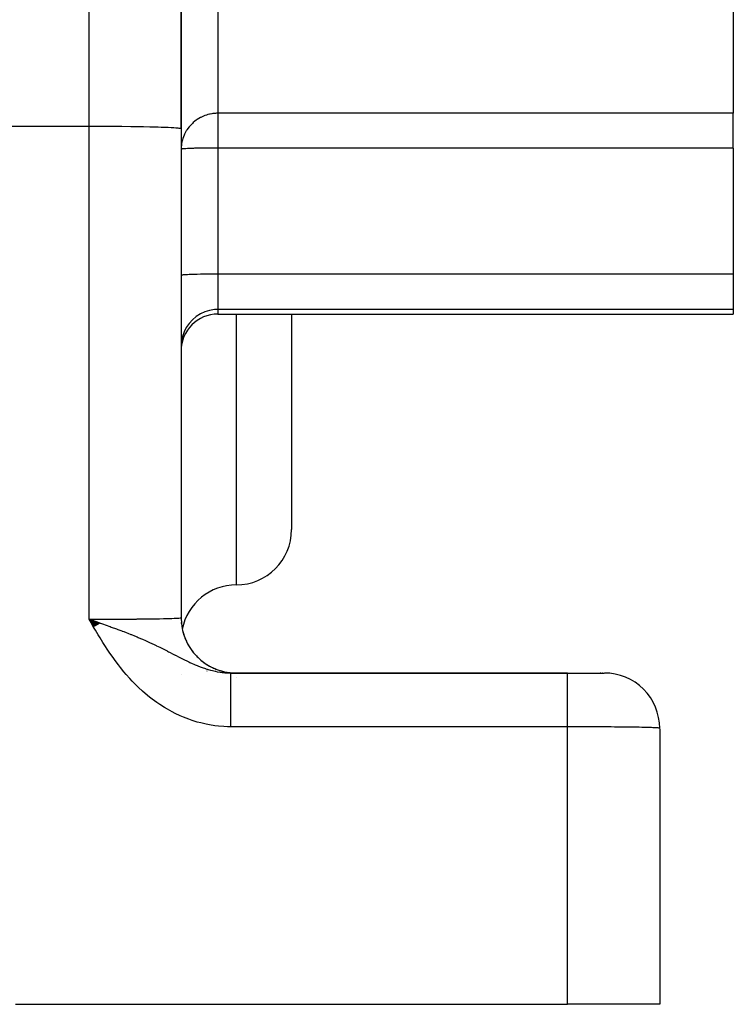
# Model space of a CAD drawing. Extents: x 24 to 970, y -480 to 283.
# Drawn here: x 679 to 718, y -188 to -134 of the extents above; entities that cross this region are included whole.
import ezdxf

# ---------------------------------------------------------------- set-up
doc = ezdxf.new("R2010")
doc.units = 0
doc.linetypes.add('DASHED', pattern=[11.05, 8.7, -2.35])
doc.layers.get('0').update_dxf_attribs({"linetype": 'CONTINUOUS'})
doc.layers.add('NEVIDI', color=4, linetype='DASHED')

msp = doc.modelspace()

# ---------------------------------------------------------------- linework, layer by layer
at = {"color": 2}
for p, q in [((688, -139.91746), (688, -124.820508)), ((688, -124.820508), (688, -139.91746)), ((718, -129.005941), (718, -139.09053)), ((718, -140.977933), (718, -139.09053)), ((688, -139.91746), (688, -166.5)), ((718, -140.977933), (718, -147.829573)), ((718, -147.829573), (718, -149.75026)), ((718, -149.75026), (718, -150)), ((690, -150), (718, -150)), ((694, -150), (694, -161.709897)), ((694, -150), (694, -161.709897)), ((683.605021, -166.793358), (683, -166.577111)), ((683.594743, -166.799336), (683, -166.577111)), ((683.584459, -166.805319), (683, -166.577111)), ((683.57417, -166.811306), (683, -166.577111)), ((683.57417, -166.811306), (683, -166.577111)), ((683.563876, -166.817297), (683, -166.577111)), ((683.553577, -166.823293), (683, -166.577111)), ((683.543272, -166.829293), (683, -166.577111)), ((683.532963, -166.835296), (683, -166.577111)), ((683.52265, -166.841304), (683, -166.577111)), ((683.52265, -166.841304), (683, -166.577111)), ((683.512332, -166.847316), (683, -166.577111)), ((683.502009, -166.853331), (683, -166.577111)), ((683.491683, -166.85935), (683, -166.577111)), ((683.481353, -166.865372), (683, -166.577111)), ((683.471018, -166.871398), (683, -166.577111)), ((683.460681, -166.877427), (683, -166.577111)), ((683.45034, -166.88346), (683, -166.577111)), ((683.439995, -166.889495), (683, -166.577111)), ((683.429648, -166.895534), (683, -166.577111)), ((683.429648, -166.895534), (683, -166.577111)), ((683.419297, -166.901575), (683, -166.577111)), ((683.408944, -166.90762), (683, -166.577111)), ((683.398588, -166.913667), (683, -166.577111)), ((683.38823, -166.919717), (683, -166.577111)), ((683.377869, -166.92577), (683, -166.577111)), ((683.367507, -166.931824), (683, -166.577111)), ((683.357142, -166.937882), (683, -166.577111)), ((683.346776, -166.943941), (683, -166.577111)), ((683.336408, -166.950003), (683, -166.577111)), ((683.326038, -166.956067), (683, -166.577111)), ((683.315668, -166.962133), (683, -166.577111)), ((683.305296, -166.9682), (683, -166.577111)), ((683.294923, -166.97427), (683, -166.577111)), ((683.28455, -166.980341), (683, -166.577111)), ((683.274176, -166.986414), (683, -166.577111)), ((683.263801, -166.992488), (683, -166.577111)), ((683.253427, -166.998564), (683, -166.577111)), ((683, -166.577111), (683.277292, -166.673254)), ((683.277292, -166.673254), (683.372908, -166.706496)), ((683.372908, -166.706496), (683.511923, -166.754959)), ((683.511923, -166.754959), (683.611277, -166.789717)), ((688.012283, -166.783437), (688.011359, -166.773618)), ((688.102904, -167.30361), (688.099797, -167.291918)), ((688.110769, -167.327515), (688.105547, -167.308561)), ((688, -169.579469), (688, -169.578467)), ((709, -169.5), (690.704501, -169.5)), ((690.704501, -169.5), (709, -169.5)), ((691, -169.501828), (691, -169.5)), ((708.999996, -169.5), (710.993096, -169.5)), ((710.769908, -169.5), (710.808897, -169.5)), ((710.808897, -169.5), (710.769908, -169.5)), ((710.849399, -169.5), (710.858367, -169.5)), ((710.858367, -169.5), (710.849399, -169.5)), ((710.885254, -169.5), (710.916357, -169.5)), ((710.916357, -169.5), (710.885254, -169.5)), ((714, -172.526181), (714, -187.5)), ((679, -187.5), (709, -187.5)), ((714, -187.5), (709, -187.5))]:
    msp.add_line(p, q, dxfattribs=at)
for centre, radius, start, end in [((690, -152), 2, 90, 180), ((691, -161.709897), 3, 270, 360), ((691, -167.709897), 3, 90, 168.581356), ((691, -166.5), 3, 180, 269.33772), ((691, -166.5), 3, 193.157169, 197.570322), ((691, -166.5), 3, 200.333065, 205.195472), ((691, -166.5), 3, 207.656837, 212.70125), ((691, -166.5), 3, 209.672115, 209.991913), ((691, -166.5), 3, 214.991441, 220.129621), ((691, -166.5), 3, 216.759685, 217.788022), ((691, -166.5), 3, 219.926307, 220.344082), ((691, -166.5), 3, 222.321827, 227.510552), ((691, -166.5), 3, 224.008233, 225.452679), ((691, -166.5), 3, 229.653428, 234.860542), ((691, -166.5), 3, 230.985234, 233.024129), ((691, -166.5), 3, 234.55147, 234.631609), ((691, -166.5), 3, 235.39389, 235.846154), ((691, -166.5), 3, 237.007352, 242.186593), ((691, -166.5), 3, 238.476808, 240.526734), ((691, -166.5), 3, 244.403163, 249.495593), ((691, -166.5), 3, 246.015321, 247.98331), ((691, -166.5), 3, 251.87064, 256.791951), ((691, -166.5), 3, 253.623055, 255.619007), ((691, -166.5), 3, 259.451939, 263.92621), ((691, -166.5), 3, 261.329669, 263.154452), ((691, -166.5), 3, 269.235741, 270), ((711, -172.5), 3, 0, 90.000004)]:
    msp.add_arc(centre, radius, start, end, dxfattribs=at)
at = {"layer": 'NEVIDI', "color": 7, "linetype": 'CONTINUOUS'}
for p, q in [((683, -139.788942), (683, -124.43611)), ((690, -129.005941), (690, -139.09053)), ((688.65483, -139.599364), (688.614553, -139.636192)), ((688.75461, -139.51629), (688.65483, -139.599364)), ((688.820094, -139.467414), (688.75461, -139.51629)), ((688.867101, -139.434809), (688.820094, -139.467414)), ((689.04692, -139.327052), (688.867101, -139.434809)), ((689.078216, -139.310801), (689.04692, -139.327052)), ((689.106372, -139.296767), (689.078216, -139.310801)), ((689.290795, -139.217715), (689.106372, -139.296767)), ((689.301918, -139.213623), (689.290795, -139.217715)), ((689.377676, -139.187692), (689.301918, -139.213623)), ((689.457641, -139.163869), (689.377676, -139.187692)), ((689.547506, -139.141281), (689.457641, -139.163869)), ((689.574347, -139.13537), (689.547506, -139.141281)), ((689.667363, -139.11779), (689.574347, -139.13537)), ((689.725219, -139.10909), (689.667363, -139.11779)), ((689.744132, -139.106613), (689.725219, -139.10909)), ((689.809455, -139.099433), (689.744132, -139.106613)), ((689.812356, -139.099163), (689.809455, -139.099433)), ((689.867419, -139.094835), (689.812356, -139.099163)), ((689.921531, -139.092037), (689.867419, -139.094835)), ((689.97523, -139.09068), (689.921531, -139.092037)), ((690, -139.09053), (689.97523, -139.09068)), ((690, -139.09053), (690, -140.977933)), ((718, -139.09053), (690, -139.09053)), ((675.520932, -139.788942), (683, -139.788942)), ((683, -139.788942), (683.455797, -139.789477)), ((683, -166.577111), (683, -139.788942)), ((683.455797, -139.789477), (683.469237, -139.789509)), ((683.469237, -139.789509), (684.078944, -139.79197)), ((684.078944, -139.79197), (684.131364, -139.792275)), ((684.131364, -139.792275), (684.684861, -139.796458)), ((684.684861, -139.796458), (684.77306, -139.797294)), ((684.77306, -139.797294), (685.263981, -139.802871)), ((685.263981, -139.802871), (685.382849, -139.804475)), ((685.382849, -139.804475), (685.807091, -139.811107)), ((685.807091, -139.811107), (685.949756, -139.813689)), ((685.949756, -139.813689), (686.305554, -139.821034)), ((686.305554, -139.821034), (686.46358, -139.824771)), ((686.46358, -139.824771), (686.751441, -139.832495)), ((686.751441, -139.832495), (686.915073, -139.837521)), ((686.915073, -139.837521), (687.137661, -139.845307)), ((687.137661, -139.845307), (687.296111, -139.85171)), ((687.296111, -139.85171), (687.458066, -139.859267)), ((687.458066, -139.859267), (687.599927, -139.867087)), ((687.599927, -139.867087), (687.707573, -139.874153)), ((687.707573, -139.874153), (687.82085, -139.883366)), ((687.82085, -139.883366), (687.8822, -139.889727)), ((687.8822, -139.889727), (687.95501, -139.900258)), ((687.95501, -139.900258), (687.979175, -139.905742)), ((687.979175, -139.905742), (688, -139.91746)), ((688.281588, -140.046369), (688.186608, -140.222214)), ((688.296956, -140.021535), (688.281588, -140.046369)), ((688.313173, -139.996195), (688.296956, -140.021535)), ((688.433964, -139.830354), (688.313173, -139.996195)), ((688.469837, -139.787424), (688.433964, -139.830354)), ((688.614553, -139.636192), (688.469837, -139.787424)), ((688.071676, -140.528456), (688.029779, -140.711243)), ((688.091689, -140.461919), (688.071676, -140.528456)), ((688.160041, -140.280574), (688.091689, -140.461919)), ((688.186608, -140.222214), (688.160041, -140.280574)), ((688.001745, -140.965985), (688, -141.047732)), ((688.008326, -141.041369), (688, -141.047732)), ((688.017993, -140.785789), (688.001745, -140.965985)), ((688.015928, -141.03894), (688.008326, -141.041369)), ((688.047131, -141.032668), (688.015928, -141.03894)), ((688.029779, -140.711243), (688.017993, -140.785789)), ((688.063453, -141.030289), (688.047131, -141.032668)), ((688.116992, -141.024209), (688.063453, -141.030289)), ((688.141804, -141.021917), (688.116992, -141.024209)), ((688.216765, -141.016127), (688.141804, -141.021917)), ((688.249675, -141.013961), (688.216765, -141.016127)), ((688.344956, -141.008544), (688.249675, -141.013961)), ((688.385459, -141.006537), (688.344956, -141.008544)), ((688.49946, -141.001585), (688.385459, -141.006537)), ((688.546926, -140.999771), (688.49946, -141.001585)), ((688.677743, -140.995363), (688.546926, -140.999771)), ((688.731457, -140.993769), (688.677743, -140.995363)), ((688.877126, -140.989972), (688.731457, -140.993769)), ((688.936114, -140.988627), (688.877126, -140.989972)), ((689.094386, -140.985498), (688.936114, -140.988627)), ((689.157574, -140.984427), (689.094386, -140.985498)), ((689.326004, -140.982015), (689.157574, -140.984427)), ((689.392514, -140.98123), (689.326004, -140.982015)), ((689.568478, -140.979577), (689.392514, -140.98123)), ((689.637051, -140.979092), (689.568478, -140.979577)), ((689.817743, -140.978223), (689.637051, -140.979092)), ((689.887303, -140.978043), (689.817743, -140.978223)), ((690, -140.977933), (689.887303, -140.978043)), ((690, -140.977933), (690, -147.829573)), ((718, -140.977933), (690, -140.977933)), ((688.008324, -147.893011), (688, -147.899372)), ((688.018003, -147.890028), (688.008324, -147.893011)), ((688.047119, -147.88431), (688.018003, -147.890028)), ((688.071687, -147.880852), (688.047119, -147.88431)), ((688.116965, -147.875852), (688.071687, -147.880852)), ((688.160079, -147.87201), (688.116965, -147.875852)), ((688.216776, -147.867767), (688.160079, -147.87201)), ((688.281481, -147.863667), (688.216776, -147.867767)), ((688.344951, -147.860185), (688.281481, -147.863667)), ((688.433912, -147.85596), (688.344951, -147.860185)), ((688.499374, -147.853229), (688.433912, -147.85596)), ((688.614537, -147.849033), (688.499374, -147.853229)), ((688.677834, -147.847001), (688.614537, -147.849033)), ((688.820105, -147.843014), (688.677834, -147.847001)), ((688.877141, -147.841612), (688.820105, -147.843014)), ((689.046913, -147.838008), (688.877141, -147.841612)), ((689.09435, -147.837139), (689.046913, -147.838008)), ((689.29088, -147.834108), (689.09435, -147.837139)), ((689.326073, -147.833655), (689.29088, -147.834108)), ((689.547551, -147.831383), (689.326073, -147.833655)), ((689.56853, -147.831217), (689.547551, -147.831383)), ((689.812241, -147.829881), (689.56853, -147.831217)), ((689.817719, -147.829864), (689.812241, -147.829881)), ((690, -147.829573), (689.817719, -147.829864)), ((690, -147.829573), (690, -149.75026)), ((718, -147.829573), (690, -147.829573)), ((691.576813, -147.830047), (691.576877, -147.828381)), ((689.812241, -149.759051), (689.547551, -149.801863)), ((690, -149.75026), (689.812241, -149.759051)), ((690, -149.75026), (690, -150)), ((718, -149.75026), (690, -149.75026)), ((688.614537, -150.305216), (688.433912, -150.502731)), ((688.820105, -150.133545), (688.614537, -150.305216)), ((689.046913, -149.990809), (688.820105, -150.133545)), ((689.29088, -149.879576), (689.046913, -149.990809)), ((689.547551, -149.801863), (689.29088, -149.879576)), ((691, -150), (691, -164.709897)), ((688.281481, -150.722533), (688.160079, -150.960454)), ((688.433912, -150.502731), (688.281481, -150.722533)), ((688.071687, -151.212602), (688.018003, -151.474276)), ((688.160079, -150.960454), (688.071687, -151.212602)), ((688.018003, -151.474276), (688, -151.740746)), ((683, -166.577111), (683.277083, -166.577012)), ((683.09563, -166.742381), (683, -166.577111)), ((683.247113, -167.00235), (683.09563, -166.742381)), ((683.277083, -166.577012), (683.329056, -166.576965)), ((683.329056, -166.576965), (683.455872, -166.576812)), ((683.455872, -166.576812), (683.678492, -166.576417)), ((683.611277, -166.789717), (683.680579, -166.814033)), ((683.678492, -166.576417), (683.72998, -166.576302)), ((683.680579, -166.814033), (683.974819, -166.918096)), ((683.72998, -166.576302), (684.075473, -166.575311)), ((684.075473, -166.575311), (684.07896, -166.575299)), ((684.07896, -166.575299), (684.126266, -166.575132)), ((684.126266, -166.575132), (684.465456, -166.573717)), ((684.465456, -166.573717), (684.515132, -166.573477)), ((684.515132, -166.573477), (684.684885, -166.572591)), ((684.684885, -166.572591), (684.845867, -166.571654)), ((684.845867, -166.571654), (684.894255, -166.571353)), ((684.894255, -166.571353), (685.214309, -166.569133)), ((685.214309, -166.569133), (685.260846, -166.568774)), ((685.260846, -166.568774), (685.26401, -166.56875)), ((685.26401, -166.56875), (685.568416, -166.56616)), ((685.568416, -166.56616), (685.61291, -166.565745)), ((685.61291, -166.565745), (685.807122, -166.563812)), ((685.807122, -166.563812), (685.905733, -166.562752)), ((685.905733, -166.562752), (685.947938, -166.562282)), ((685.947938, -166.562282), (686.224201, -166.558936)), ((686.224201, -166.558936), (686.263739, -166.558417)), ((686.263739, -166.558417), (686.305584, -166.557854)), ((686.305584, -166.557854), (686.521599, -166.554739)), ((686.521599, -166.554739), (686.558465, -166.554169)), ((686.558465, -166.554169), (686.751468, -166.550977)), ((686.751468, -166.550977), (686.796187, -166.550183)), ((686.796187, -166.550183), (686.829847, -166.549571)), ((686.829847, -166.549571), (687.04609, -166.545301)), ((687.04609, -166.545301), (687.076455, -166.544649)), ((687.076455, -166.544649), (687.137682, -166.54329)), ((687.137682, -166.54329), (687.269629, -166.540128)), ((687.269629, -166.540128), (687.296487, -166.53944)), ((687.296487, -166.53944), (687.458085, -166.534914)), ((687.458085, -166.534914), (687.465443, -166.53469)), ((687.465443, -166.53469), (687.4886, -166.533971)), ((687.4886, -166.533971), (687.632196, -166.529025)), ((687.632196, -166.529025), (687.651526, -166.52828)), ((687.651526, -166.52828), (687.707582, -166.525981)), ((687.707582, -166.525981), (687.768799, -166.523175)), ((687.768799, -166.523175), (687.784171, -166.522409)), ((687.784171, -166.522409), (687.874376, -166.517178)), ((687.874376, -166.517178), (687.882204, -166.516641)), ((687.882204, -166.516641), (687.885746, -166.516392)), ((687.885746, -166.516392), (687.948271, -166.511068)), ((687.948271, -166.511068), (687.955471, -166.510274)), ((687.955471, -166.510274), (687.979176, -166.507036)), ((687.979176, -166.507036), (687.98999, -166.504882)), ((687.98999, -166.504882), (687.993009, -166.504081)), ((687.993009, -166.504081), (688, -166.5)), ((683.34376, -167.166476), (683.247113, -167.00235)), ((683.498314, -167.425188), (683.34376, -167.166476)), ((683.597206, -167.58784), (683.498314, -167.425188)), ((683.974819, -166.918096), (683.978231, -166.919312)), ((683.978231, -166.919312), (684.08271, -166.956656)), ((684.08271, -166.956656), (684.146125, -166.979438)), ((684.146125, -166.979438), (684.206261, -167.001127)), ((684.206261, -167.001127), (684.483095, -167.102189)), ((684.483095, -167.102189), (684.558328, -167.130045)), ((684.558328, -167.130045), (684.772736, -167.210488)), ((684.772736, -167.210488), (684.795055, -167.218956)), ((684.795055, -167.218956), (684.881037, -167.251755)), ((684.881037, -167.251755), (685.007875, -167.300669)), ((685.007875, -167.300669), (685.102201, -167.337477)), ((685.102201, -167.337477), (685.276211, -167.406417)), ((685.276211, -167.406417), (685.302477, -167.416947)), ((685.302477, -167.416947), (685.470993, -167.48531)), ((683.756264, -167.843954), (683.597206, -167.58784)), ((683.858638, -168.004875), (683.756264, -167.843954)), ((685.470993, -167.48531), (685.607176, -167.541616)), ((685.607176, -167.541616), (685.66887, -167.567449)), ((685.66887, -167.567449), (685.791886, -167.61959)), ((685.791886, -167.61959), (685.906265, -167.668856)), ((685.906265, -167.668856), (686.060356, -167.736465)), ((686.060356, -167.736465), (686.070757, -167.74108)), ((686.070757, -167.74108), (686.207247, -167.802253)), ((686.207247, -167.802253), (686.239534, -167.81689)), ((686.239534, -167.81689), (686.452587, -167.915081)), ((686.452587, -167.915081), (686.494267, -167.934617)), ((686.494267, -167.934617), (686.648317, -168.00774)), ((684.023304, -168.256761), (683.858638, -168.004875)), ((684.129907, -168.415035), (684.023304, -168.256761)), ((684.301708, -168.661869), (684.129907, -168.415035)), ((686.648317, -168.00774), (686.669485, -168.017898)), ((686.669485, -168.017898), (686.849277, -168.105214)), ((686.849277, -168.105214), (686.881779, -168.121189)), ((686.881779, -168.121189), (687.023396, -168.191419)), ((687.023396, -168.191419), (687.126592, -168.243179)), ((687.126592, -168.243179), (687.239066, -168.30007)), ((687.239066, -168.30007), (687.256647, -168.309002)), ((687.256647, -168.309002), (687.321968, -168.342268)), ((687.321968, -168.342268), (687.371016, -168.367321)), ((687.371016, -168.367321), (687.572566, -168.4707)), ((687.572566, -168.4707), (687.684814, -168.528373)), ((684.413037, -168.816294), (684.301708, -168.661869)), ((684.592768, -169.056425), (684.413037, -168.816294)), ((687.684814, -168.528373), (687.697096, -168.534679)), ((687.697096, -168.534679), (687.888119, -168.6324)), ((687.888119, -168.6324), (687.895878, -168.636348)), ((687.895878, -168.636348), (688.007431, -168.692848)), ((688.007431, -168.692848), (688.151274, -168.764748)), ((688.151274, -168.764748), (688.191795, -168.78476)), ((688.191795, -168.78476), (688.306287, -168.840602)), ((688.306287, -168.840602), (688.419468, -168.894635)), ((688.419468, -168.894635), (688.483248, -168.924499)), ((688.483248, -168.924499), (688.594094, -168.975275)), ((688.594094, -168.975275), (688.684821, -169.015664)), ((688.684821, -169.015664), (688.766234, -169.050929)), ((684.709644, -169.206544), (684.592768, -169.056425)), ((684.897759, -169.438318), (684.709644, -169.206544)), ((685.020357, -169.582962), (684.897759, -169.438318)), ((688.766234, -169.050929), (688.874457, -169.09627)), ((688.874457, -169.09627), (688.912915, -169.111936)), ((688.912915, -169.111936), (689.043317, -169.163208)), ((689.043317, -169.163208), (689.150529, -169.203106)), ((689.150529, -169.203106), (689.318493, -169.261239)), ((689.318493, -169.261239), (689.341278, -169.268696)), ((689.341278, -169.268696), (689.389537, -169.284141)), ((689.389537, -169.284141), (689.425159, -169.295236)), ((689.407232, -169.379821), (689.409171, -169.381844)), ((689.425159, -169.295236), (689.465997, -169.307629)), ((689.465997, -169.307629), (689.592408, -169.343742)), ((689.592408, -169.343742), (689.697867, -169.371202)), ((689.697867, -169.371202), (689.855564, -169.407591)), ((689.855564, -169.407591), (689.862746, -169.409112)), ((689.862746, -169.409112), (689.966954, -169.429825)), ((689.966954, -169.429825), (690.130464, -169.457122)), ((690.130464, -169.457122), (690.230197, -169.470586)), ((690.230197, -169.470586), (690.233828, -169.471029)), ((690.233828, -169.471029), (690.312938, -169.479878)), ((690.312938, -169.479878), (690.371099, -169.485375)), ((690.371099, -169.485375), (690.39668, -169.48752)), ((690.39668, -169.48752), (690.499605, -169.494448)), ((690.499605, -169.494448), (690.662336, -169.499764)), ((690.662336, -169.499764), (690.704501, -169.5)), ((690.704501, -169.501084), (690.704501, -169.5)), ((690.704501, -169.50204), (690.704501, -169.501084)), ((690.704501, -169.507504), (690.704501, -169.50204)), ((690.704501, -169.509774), (690.704501, -169.507504)), ((690.704501, -169.519681), (690.704501, -169.509774)), ((690.704501, -169.523264), (690.704501, -169.519681)), ((690.704501, -169.527133), (690.704501, -169.523264)), ((690.704501, -169.537595), (690.704501, -169.527133)), ((690.704501, -169.542475), (690.704501, -169.537595)), ((690.704501, -169.561202), (690.704501, -169.542475)), ((690.704501, -169.567374), (690.704501, -169.561202)), ((690.704501, -169.590461), (690.704501, -169.567374)), ((709, -169.507195), (709, -169.5)), ((709, -169.519671), (709, -169.507195)), ((709, -169.527133), (709, -169.519671)), ((709, -169.560342), (709, -169.527133)), ((709, -169.590462), (709, -169.560342)), ((685.217953, -169.805765), (685.020357, -169.582962)), ((685.346849, -169.944424), (685.217953, -169.805765)), ((685.55483, -170.157422), (685.346849, -169.944424)), ((690.704501, -169.597935), (690.704501, -169.590461)), ((690.704501, -169.608034), (690.704501, -169.597935)), ((690.704501, -169.625329), (690.704501, -169.608034)), ((690.704501, -169.634048), (690.704501, -169.625329)), ((690.704501, -169.665712), (690.704501, -169.634048)), ((690.704501, -169.675681), (690.704501, -169.665712)), ((690.704501, -169.711547), (690.704501, -169.675681)), ((690.704501, -169.72279), (690.704501, -169.711547)), ((690.704501, -169.74116), (690.704501, -169.72279)), ((690.704501, -169.762784), (690.704501, -169.74116)), ((690.704501, -169.775191), (690.704501, -169.762784)), ((690.704501, -169.819239), (690.704501, -169.775191)), ((690.704501, -169.83283), (690.704501, -169.819239)), ((690.704501, -169.880847), (690.704501, -169.83283)), ((690.704501, -169.895685), (690.704501, -169.880847)), ((690.704501, -169.92425), (690.704501, -169.895685)), ((690.704501, -169.947457), (690.704501, -169.92425)), ((690.704501, -169.963453), (690.704501, -169.947457)), ((690.704501, -170.019055), (690.704501, -169.963453)), ((690.704501, -170.036045), (690.704501, -170.019055)), ((690.704501, -170.095428), (690.704501, -170.036045)), ((690.704501, -170.113485), (690.704501, -170.095428)), ((690.704501, -170.153931), (690.704501, -170.113485)), ((691, -169.74116), (691, -169.739918)), ((709, -169.608033), (709, -169.590462)), ((709, -169.664249), (709, -169.608033)), ((709, -169.71151), (709, -169.664249)), ((709, -169.741159), (709, -169.71151)), ((709, -169.817246), (709, -169.741159)), ((709, -169.880848), (709, -169.817246)), ((709, -169.924249), (709, -169.880848)), ((709, -170.016622), (709, -169.924249)), ((709, -170.095359), (709, -170.016622)), ((709, -170.153931), (709, -170.095359)), ((685.690164, -170.289135), (685.55483, -170.157422)), ((685.909967, -170.492021), (685.690164, -170.289135)), ((686.053017, -170.617013), (685.909967, -170.492021)), ((686.285094, -170.808482), (686.053017, -170.617013)), ((690.704501, -170.176357), (690.704501, -170.153931)), ((690.704501, -170.195573), (690.704501, -170.176357)), ((690.704501, -170.26182), (690.704501, -170.195573)), ((690.704501, -170.281905), (690.704501, -170.26182)), ((690.704501, -170.35159), (690.704501, -170.281905)), ((690.704501, -170.372639), (690.704501, -170.35159)), ((690.704501, -170.426), (690.704501, -170.372639)), ((690.704501, -170.445394), (690.704501, -170.426)), ((690.704501, -170.467547), (690.704501, -170.445394)), ((690.704501, -170.543263), (690.704501, -170.467547)), ((690.704501, -170.566258), (690.704501, -170.543263)), ((690.704501, -170.644896), (690.704501, -170.566258)), ((690.704501, -170.668578), (690.704501, -170.644896)), ((709, -170.258895), (709, -170.153931)), ((709, -170.35159), (709, -170.258895)), ((709, -170.426001), (709, -170.35159)), ((709, -170.539936), (709, -170.426001)), ((709, -170.644983), (709, -170.539936)), ((709, -170.735481), (709, -170.644983)), ((686.43659, -170.92622), (686.285094, -170.808482)), ((686.679935, -171.103921), (686.43659, -170.92622)), ((686.838009, -171.212113), (686.679935, -171.103921)), ((690.704501, -170.735479), (690.704501, -170.668578)), ((690.704501, -170.750051), (690.704501, -170.735479)), ((690.704501, -170.774497), (690.704501, -170.750051)), ((690.704501, -170.858586), (690.704501, -170.774497)), ((690.704501, -170.883789), (690.704501, -170.858586)), ((690.704501, -170.97028), (690.704501, -170.883789)), ((690.704501, -170.996169), (690.704501, -170.97028)), ((690.704501, -171.077007), (690.704501, -170.996169)), ((690.704501, -171.084926), (690.704501, -171.077007)), ((690.704501, -171.111436), (690.704501, -171.084926)), ((690.704501, -171.202268), (690.704501, -171.111436)), ((709, -170.855035), (709, -170.735481)), ((709, -170.970288), (709, -170.855035)), ((709, -171.077009), (709, -170.970288)), ((709, -171.198445), (709, -171.077009)), ((687.09026, -171.373469), (686.838009, -171.212113)), ((687.252799, -171.470342), (687.09026, -171.373469)), ((687.515099, -171.615378), (687.252799, -171.470342)), ((687.683883, -171.701574), (687.515099, -171.615378)), ((687.955643, -171.829069), (687.683883, -171.701574)), ((690.704501, -171.2294), (690.704501, -171.202268)), ((690.704501, -171.322117), (690.704501, -171.2294)), ((690.704501, -171.349765), (690.704501, -171.322117)), ((690.704501, -171.444274), (690.704501, -171.349765)), ((690.704501, -171.47239), (690.704501, -171.444274)), ((690.704501, -171.56839), (690.704501, -171.47239)), ((690.704501, -171.596984), (690.704501, -171.56839)), ((690.704501, -171.694322), (690.704501, -171.596984)), ((690.704501, -171.723263), (690.704501, -171.694322)), ((709, -171.322204), (709, -171.198445)), ((709, -171.444276), (709, -171.322204)), ((709, -171.564163), (709, -171.444276)), ((709, -171.694291), (709, -171.564163)), ((709, -171.83064), (709, -171.694291)), ((688.13067, -171.904038), (687.955643, -171.829069)), ((688.412271, -172.013313), (688.13067, -171.904038)), ((688.593303, -172.076365), (688.412271, -172.013313)), ((688.880997, -172.165284), (688.593303, -172.076365)), ((689.064352, -172.214861), (688.880997, -172.165284)), ((689.355873, -172.282539), (689.064352, -172.214861)), ((690.704501, -171.821875), (690.704501, -171.723263)), ((690.704501, -171.830639), (690.704501, -171.821875)), ((690.704501, -171.851068), (690.704501, -171.830639)), ((690.704501, -171.950622), (690.704501, -171.851068)), ((690.704501, -171.980187), (690.704501, -171.950622)), ((690.704501, -172.080434), (690.704501, -171.980187)), ((690.704501, -172.110148), (690.704501, -172.080434)), ((690.704501, -172.211089), (690.704501, -172.110148)), ((690.704501, -172.228988), (690.704501, -172.211089)), ((690.704501, -172.241077), (690.704501, -172.228988)), ((690.704501, -172.342302), (690.704501, -172.241077)), ((709, -171.946249), (709, -171.83064)), ((709, -172.080519), (709, -171.946249)), ((709, -172.228989), (709, -172.080519)), ((709, -172.338115), (709, -172.228989)), ((689.541281, -172.318585), (689.355873, -172.282539)), ((689.836817, -172.364936), (689.541281, -172.318585)), ((690.025123, -172.387388), (689.836817, -172.364936)), ((690.324168, -172.411789), (690.025123, -172.387388)), ((690.514241, -172.42013), (690.324168, -172.411789)), ((690.704501, -172.422889), (690.514241, -172.42013)), ((690.704501, -172.37235), (690.704501, -172.342302)), ((690.704501, -172.422889), (690.704501, -172.37235)), ((709, -172.422889), (690.704501, -172.422889)), ((709, -172.422889), (709, -172.338115)), ((709, -187.5), (709, -172.422889)), ((709.16447, -172.422935), (709, -172.422889)), ((709.196861, -172.422953), (709.16447, -172.422935)), ((709.414773, -172.423161), (709.196861, -172.422953)), ((709.447063, -172.423204), (709.414773, -172.423161)), ((709.455866, -172.423216), (709.447063, -172.423204)), ((709.664039, -172.423577), (709.455866, -172.423216)), ((709.696168, -172.423645), (709.664039, -172.423577)), ((709.911771, -172.424185), (709.696168, -172.423645)), ((709.943619, -172.424278), (709.911771, -172.424185)), ((710.078946, -172.424707), (709.943619, -172.424278)), ((710.157163, -172.424983), (710.078946, -172.424707)), ((710.188695, -172.425101), (710.157163, -172.424983)), ((710.399613, -172.425971), (710.188695, -172.425101)), ((710.430718, -172.426112), (710.399613, -172.425971)), ((710.638622, -172.427146), (710.430718, -172.426112)), ((710.669283, -172.427311), (710.638622, -172.427146)), ((710.684865, -172.427397), (710.669283, -172.427311)), ((710.873393, -172.428504), (710.684865, -172.427397)), ((710.903359, -172.428693), (710.873393, -172.428504)), ((711.103546, -172.430044), (710.903359, -172.428693)), ((711.132922, -172.430256), (711.103546, -172.430044)), ((711.263985, -172.431246), (711.132922, -172.430256)), ((711.328387, -172.43176), (711.263985, -172.431246)), ((711.357029, -172.431995), (711.328387, -172.43176)), ((711.547301, -172.433647), (711.357029, -172.431995)), ((711.575157, -172.433903), (711.547301, -172.433647)), ((711.759921, -172.435701), (711.575157, -172.433903)), ((711.786852, -172.435978), (711.759921, -172.435701)), ((711.807096, -172.436189), (711.786852, -172.435978)), ((711.965484, -172.437916), (711.807096, -172.436189)), ((711.991486, -172.438213), (711.965484, -172.437916)), ((712.163644, -172.440287), (711.991486, -172.438213)), ((712.188665, -172.440605), (712.163644, -172.440287)), ((712.305559, -172.442145), (712.188665, -172.440605)), ((712.353861, -172.44281), (712.305559, -172.442145)), ((712.377829, -172.443146), (712.353861, -172.44281)), ((712.535538, -172.445475), (712.377829, -172.443146)), ((712.558382, -172.445829), (712.535538, -172.445475)), ((712.708325, -172.448276), (712.558382, -172.445829)), ((712.730062, -172.448649), (712.708325, -172.448276)), ((712.751445, -172.449021), (712.730062, -172.448649)), ((712.871874, -172.45121), (712.751445, -172.449021)), ((712.892292, -172.451598), (712.871874, -172.45121)), ((713.025662, -172.454266), (712.892292, -172.451598)), ((713.044813, -172.454669), (713.025662, -172.454266)), ((713.137664, -172.456708), (713.044813, -172.454669)), ((713.169279, -172.457436), (713.137664, -172.456708)), ((713.187094, -172.457854), (713.169279, -172.457436)), ((713.302476, -172.460715), (713.187094, -172.457854)), ((713.318893, -172.461146), (713.302476, -172.460715)), ((713.424777, -172.464091), (713.318893, -172.461146)), ((713.43978, -172.464535), (713.424777, -172.464091)), ((713.458072, -172.465085), (713.43978, -172.464535)), ((713.535981, -172.467559), (713.458072, -172.465085)), ((713.549515, -172.468012), (713.535981, -172.467559)), ((713.635777, -172.471108), (713.549515, -172.468012)), ((713.647818, -172.471572), (713.635777, -172.471108)), ((713.707574, -172.474015), (713.647818, -172.471572)), ((713.723869, -172.474728), (713.707574, -172.474015)), ((713.734398, -172.475201), (713.723869, -172.474728)), ((713.800114, -172.478415), (713.734398, -172.475201)), ((713.809082, -172.478895), (713.800114, -172.478415)), ((713.864255, -172.482154), (713.809082, -172.478895)), ((713.871664, -172.482642), (713.864255, -172.482154)), ((713.8822, -172.483361), (713.871664, -172.482642)), ((713.916165, -172.485939), (713.8822, -172.483361)), ((713.921975, -172.486432), (713.916165, -172.485939)), ((713.955709, -172.48976), (713.921975, -172.486432)), ((713.959911, -172.490256), (713.955709, -172.48976)), ((713.979175, -172.492971), (713.959911, -172.490256)), ((713.982767, -172.493605), (713.979175, -172.492971)), ((713.985351, -172.494103), (713.982767, -172.493605)), ((713.997294, -172.497464), (713.985351, -172.494103)), ((713.998256, -172.497964), (713.997294, -172.497464)), ((714, -172.5), (713.998256, -172.497964))]:
    msp.add_line(p, q, dxfattribs=at)

doc.saveas('drawing.dxf')
